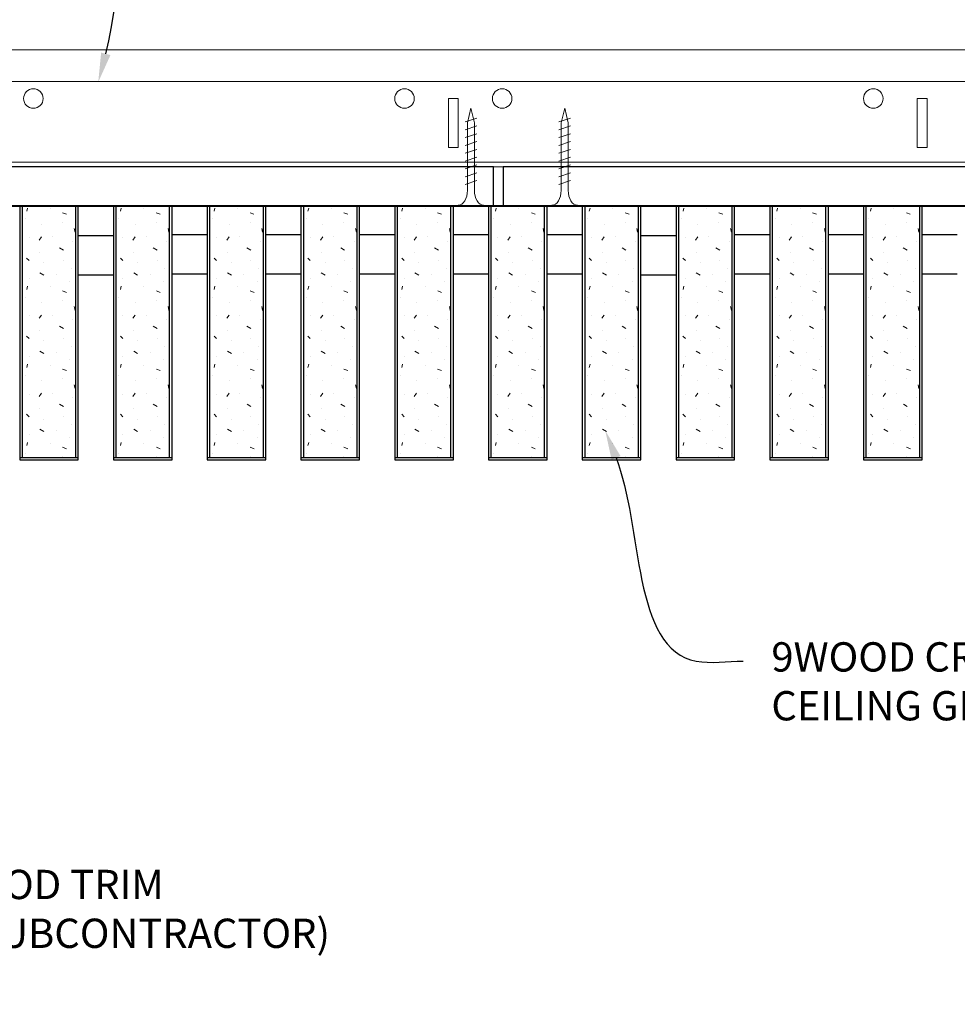
# Model space of a CAD drawing. Units: inches. Extents: x 0 to 3506, y 0 to 1152.
# Drawn here: x 3283 to 3295, y 422 to 435 of the extents above; entities that cross this region are included whole.
import ezdxf
from ezdxf import colors
from ezdxf.entities.mleader import LeaderData, LeaderLine
from ezdxf.enums import TextEntityAlignment as Align
from ezdxf.math import Vec2, Vec3

# ---------------------------------------------------------------- set-up
doc = ezdxf.new("R2010")
doc.units = ezdxf.units.IN
doc.header["$MEASUREMENT"] = 0
for name, color, linetype, lineweight in [('Z-ANNO-NOTE', 7, 'Continuous', 35), ('Z-CLNG-SCRIM', 2, 'Continuous', 50), ('Z-CLNG-SUSP', 3, 'Continuous', 18), ('Z-CLNG-TEES', 3, 'Continuous', 18), ('Z-CLNG-WOOD', 5, 'Continuous', 25), ('Z-CLNG-WOOD-PATT', 2, 'Continuous', 15)]:
    doc.layers.add(name, color=color, linetype=linetype, lineweight=lineweight)
doc.layers.add('Z-ANNO-NPLT', color=252, linetype='Continuous', lineweight=35, plot=False)
doc.styles.add('1-4', font='arial.ttf', dxfattribs={"height": 0.375})
doc.styles.get("Standard").update_dxf_attribs({"font": 'arial.ttf', "height": 0.09375})

msp = doc.modelspace()

# ---------------------------------------------------------------- hatches: boundary and pattern name
at = {"layer": 'Z-CLNG-WOOD-PATT'}
h = msp.add_hatch(dxfattribs=at)
h.set_pattern_fill('STIP2', color=256, style=0)
h.set_pattern_definition([(0, (2984.0731, 425.6355), (0, 1), [0, -1]), (0, (2984.1931, 425.4755), (0, 1), [0, -1]), (0, (2984.1431, 425.2355), (0, 1), [0, -1]), (0, (2984.4931, 425.0055), (0, 1), [0, -1]), (0, (2984.4631, 425.3655), (0, 1), [0, -1]), (0, (2984.7331, 425.6055), (0, 1), [0, -1]), (0, (2984.3831, 425.6755), (0, 1), [0, -1]), (0, (2984.8031, 425.2655), (0, 1), [0, -1]), (0, (2984.7531, 424.9455), (0, 1), [0, -1]), (0, (2984.0131, 424.7955), (0, 1), [0, -1]), (0, (2984.1931, 424.9955), (0, 1), [0, -1]), (0, (2984.3331, 424.8055), (0, 1), [0, -1]), (0, (2984.9431, 425.4455), (0, 1), [0, -1]), (0, (2984.6231, 425.1955), (0, 1), [0, -1]), (0, (2984.5431, 425.5255), (0, 1), [0, -1]), (0, (2984.7131, 425.4355), (0, 1), [0, -1]), (0, (2984.3531, 425.1655), (0, 1), [0, -1]), (0, (2984.6331, 425.7055), (0, 1), [0, -1]), (0, (2984.9431, 425.1155), (0, 1), [0, -1]), (0, (2984.9131, 424.8155), (0, 1), [0, -1]), (75.9638, (2984.1631, 425.33553), (-0.99999806, -3.00000055), [0.041231, -4.081875]), (329.0362, (2984.3331, 425.54553), (-2.99999802, 2.00000248), [0.05831, -5.772642]), (338.1986, (2984.6231, 425.31553), (3.00000027, -0.99999991), [0.053852, -5.331313]), (149.0362, (2984.6331, 424.83553), (2.99999802, -2.00000248), [0.05831, -5.772642]), (53.1301, (2984.3231, 424.96553), (2.00000012, 2.99999992), [0.05, -4.95]), (315, (2984.8531, 425.6855), (1.0000003, -2e-16), [0.056569, -1.357645]), (101.3099, (2984.7831, 425.06553), (-0.99999763, 4.00000075), [0.05099, -5.048029]), (323.1301, (2984.0431, 425.10553), (2.99999992, -2.00000012), [0.05, -4.95]), (315, (2984.1631, 425.7355), (1.0000003, -2e-16), [0.042426, -1.371787])])
h.paths.add_polyline_path([(3283.79375, 432.402781), (3283.2625, 432.402781), (3283.10625, 432.402781), (3283.10625, 429.184031), (3283.79375, 429.184031)])
h = msp.add_hatch(dxfattribs=at)
h.set_pattern_fill('STIP2', color=256, style=0)
h.set_pattern_definition([(0, (2985.2731, 425.6355), (0, 1), [0, -1]), (0, (2985.3931, 425.4755), (0, 1), [0, -1]), (0, (2985.3431, 425.2355), (0, 1), [0, -1]), (0, (2985.6931, 425.0055), (0, 1), [0, -1]), (0, (2985.6631, 425.3655), (0, 1), [0, -1]), (0, (2985.9331, 425.6055), (0, 1), [0, -1]), (0, (2985.5831, 425.6755), (0, 1), [0, -1]), (0, (2986.0031, 425.2655), (0, 1), [0, -1]), (0, (2985.9531, 424.9455), (0, 1), [0, -1]), (0, (2985.2131, 424.7955), (0, 1), [0, -1]), (0, (2985.3931, 424.9955), (0, 1), [0, -1]), (0, (2985.5331, 424.8055), (0, 1), [0, -1]), (0, (2986.1431, 425.4455), (0, 1), [0, -1]), (0, (2985.8231, 425.1955), (0, 1), [0, -1]), (0, (2985.7431, 425.5255), (0, 1), [0, -1]), (0, (2985.9131, 425.4355), (0, 1), [0, -1]), (0, (2985.5531, 425.1655), (0, 1), [0, -1]), (0, (2985.8331, 425.7055), (0, 1), [0, -1]), (0, (2986.1431, 425.1155), (0, 1), [0, -1]), (0, (2986.1131, 424.8155), (0, 1), [0, -1]), (75.9638, (2985.3631, 425.33553), (-0.99999806, -3.00000055), [0.041231, -4.081875]), (329.0362, (2985.5331, 425.54553), (-2.99999802, 2.00000248), [0.05831, -5.772642]), (338.1986, (2985.8231, 425.31553), (3.00000027, -0.99999991), [0.053852, -5.331313]), (149.0362, (2985.8331, 424.83553), (2.99999802, -2.00000248), [0.05831, -5.772642]), (53.1301, (2985.5231, 424.96553), (2.00000012, 2.99999992), [0.05, -4.95]), (315, (2986.0531, 425.6855), (1.0000003, -2e-16), [0.056569, -1.357645]), (101.3099, (2985.9831, 425.06553), (-0.99999763, 4.00000075), [0.05099, -5.048029]), (323.1301, (2985.2431, 425.10553), (2.99999992, -2.00000012), [0.05, -4.95]), (315, (2985.3631, 425.7355), (1.0000003, -2e-16), [0.042426, -1.371787])])
h.paths.add_polyline_path([(3284.99375, 432.402781), (3284.4625, 432.402781), (3284.30625, 432.402781), (3284.30625, 429.184031), (3284.99375, 429.184031)])
h = msp.add_hatch(dxfattribs=at)
h.set_pattern_fill('STIP2', color=256, style=0)
h.set_pattern_definition([(0, (2986.4731, 425.6355), (0, 1), [0, -1]), (0, (2986.5931, 425.4755), (0, 1), [0, -1]), (0, (2986.5431, 425.2355), (0, 1), [0, -1]), (0, (2986.8931, 425.0055), (0, 1), [0, -1]), (0, (2986.8631, 425.3655), (0, 1), [0, -1]), (0, (2987.1331, 425.6055), (0, 1), [0, -1]), (0, (2986.7831, 425.6755), (0, 1), [0, -1]), (0, (2987.2031, 425.2655), (0, 1), [0, -1]), (0, (2987.1531, 424.9455), (0, 1), [0, -1]), (0, (2986.4131, 424.7955), (0, 1), [0, -1]), (0, (2986.5931, 424.9955), (0, 1), [0, -1]), (0, (2986.7331, 424.8055), (0, 1), [0, -1]), (0, (2987.3431, 425.4455), (0, 1), [0, -1]), (0, (2987.0231, 425.1955), (0, 1), [0, -1]), (0, (2986.9431, 425.5255), (0, 1), [0, -1]), (0, (2987.1131, 425.4355), (0, 1), [0, -1]), (0, (2986.7531, 425.1655), (0, 1), [0, -1]), (0, (2987.0331, 425.7055), (0, 1), [0, -1]), (0, (2987.3431, 425.1155), (0, 1), [0, -1]), (0, (2987.3131, 424.8155), (0, 1), [0, -1]), (75.9638, (2986.5631, 425.33553), (-0.99999806, -3.00000055), [0.041231, -4.081875]), (329.0362, (2986.7331, 425.54553), (-2.99999802, 2.00000248), [0.05831, -5.772642]), (338.1986, (2987.0231, 425.31553), (3.00000027, -0.99999991), [0.053852, -5.331313]), (149.0362, (2987.0331, 424.83553), (2.99999802, -2.00000248), [0.05831, -5.772642]), (53.1301, (2986.7231, 424.96553), (2.00000012, 2.99999992), [0.05, -4.95]), (315, (2987.2531, 425.6855), (1.0000003, -2e-16), [0.056569, -1.357645]), (101.3099, (2987.1831, 425.06553), (-0.99999763, 4.00000075), [0.05099, -5.048029]), (323.1301, (2986.4431, 425.10553), (2.99999992, -2.00000012), [0.05, -4.95]), (315, (2986.5631, 425.7355), (1.0000003, -2e-16), [0.042426, -1.371787])])
h.paths.add_polyline_path([(3286.19375, 432.402781), (3285.6625, 432.402781), (3285.50625, 432.402781), (3285.50625, 429.184031), (3286.19375, 429.184031)])
h = msp.add_hatch(dxfattribs=at)
h.set_pattern_fill('STIP2', color=256, style=0)
h.set_pattern_definition([(0, (2987.6731, 425.6355), (0, 1), [0, -1]), (0, (2987.7931, 425.4755), (0, 1), [0, -1]), (0, (2987.7431, 425.2355), (0, 1), [0, -1]), (0, (2988.0931, 425.0055), (0, 1), [0, -1]), (0, (2988.0631, 425.3655), (0, 1), [0, -1]), (0, (2988.3331, 425.6055), (0, 1), [0, -1]), (0, (2987.9831, 425.6755), (0, 1), [0, -1]), (0, (2988.4031, 425.2655), (0, 1), [0, -1]), (0, (2988.3531, 424.9455), (0, 1), [0, -1]), (0, (2987.6131, 424.7955), (0, 1), [0, -1]), (0, (2987.7931, 424.9955), (0, 1), [0, -1]), (0, (2987.9331, 424.8055), (0, 1), [0, -1]), (0, (2988.5431, 425.4455), (0, 1), [0, -1]), (0, (2988.2231, 425.1955), (0, 1), [0, -1]), (0, (2988.1431, 425.5255), (0, 1), [0, -1]), (0, (2988.3131, 425.4355), (0, 1), [0, -1]), (0, (2987.9531, 425.1655), (0, 1), [0, -1]), (0, (2988.2331, 425.7055), (0, 1), [0, -1]), (0, (2988.5431, 425.1155), (0, 1), [0, -1]), (0, (2988.5131, 424.8155), (0, 1), [0, -1]), (75.9638, (2987.7631, 425.33553), (-0.99999806, -3.00000055), [0.041231, -4.081875]), (329.0362, (2987.9331, 425.54553), (-2.99999802, 2.00000248), [0.05831, -5.772642]), (338.1986, (2988.2231, 425.31553), (3.00000027, -0.99999991), [0.053852, -5.331313]), (149.0362, (2988.2331, 424.83553), (2.99999802, -2.00000248), [0.05831, -5.772642]), (53.1301, (2987.9231, 424.96553), (2.00000012, 2.99999992), [0.05, -4.95]), (315, (2988.4531, 425.6855), (1.0000003, -2e-16), [0.056569, -1.357645]), (101.3099, (2988.3831, 425.06553), (-0.99999763, 4.00000075), [0.05099, -5.048029]), (323.1301, (2987.6431, 425.10553), (2.99999992, -2.00000012), [0.05, -4.95]), (315, (2987.7631, 425.7355), (1.0000003, -2e-16), [0.042426, -1.371787])])
h.paths.add_polyline_path([(3287.39375, 432.402781), (3286.8625, 432.402781), (3286.70625, 432.402781), (3286.70625, 429.184031), (3287.39375, 429.184031)])
h = msp.add_hatch(dxfattribs=at)
h.set_pattern_fill('STIP2', color=256, style=0)
h.set_pattern_definition([(0, (2988.8731, 425.6355), (0, 1), [0, -1]), (0, (2988.9931, 425.4755), (0, 1), [0, -1]), (0, (2988.9431, 425.2355), (0, 1), [0, -1]), (0, (2989.2931, 425.0055), (0, 1), [0, -1]), (0, (2989.2631, 425.3655), (0, 1), [0, -1]), (0, (2989.5331, 425.6055), (0, 1), [0, -1]), (0, (2989.1831, 425.6755), (0, 1), [0, -1]), (0, (2989.6031, 425.2655), (0, 1), [0, -1]), (0, (2989.5531, 424.9455), (0, 1), [0, -1]), (0, (2988.8131, 424.7955), (0, 1), [0, -1]), (0, (2988.9931, 424.9955), (0, 1), [0, -1]), (0, (2989.1331, 424.8055), (0, 1), [0, -1]), (0, (2989.7431, 425.4455), (0, 1), [0, -1]), (0, (2989.4231, 425.1955), (0, 1), [0, -1]), (0, (2989.3431, 425.5255), (0, 1), [0, -1]), (0, (2989.5131, 425.4355), (0, 1), [0, -1]), (0, (2989.1531, 425.1655), (0, 1), [0, -1]), (0, (2989.4331, 425.7055), (0, 1), [0, -1]), (0, (2989.7431, 425.1155), (0, 1), [0, -1]), (0, (2989.7131, 424.8155), (0, 1), [0, -1]), (75.9638, (2988.9631, 425.33553), (-0.99999806, -3.00000055), [0.041231, -4.081875]), (329.0362, (2989.1331, 425.54553), (-2.99999802, 2.00000248), [0.05831, -5.772642]), (338.1986, (2989.4231, 425.31553), (3.00000027, -0.99999991), [0.053852, -5.331313]), (149.0362, (2989.4331, 424.83553), (2.99999802, -2.00000248), [0.05831, -5.772642]), (53.1301, (2989.1231, 424.96553), (2.00000012, 2.99999992), [0.05, -4.95]), (315, (2989.6531, 425.6855), (1.0000003, -2e-16), [0.056569, -1.357645]), (101.3099, (2989.5831, 425.06553), (-0.99999763, 4.00000075), [0.05099, -5.048029]), (323.1301, (2988.8431, 425.10553), (2.99999992, -2.00000012), [0.05, -4.95]), (315, (2988.9631, 425.7355), (1.0000003, -2e-16), [0.042426, -1.371787])])
h.paths.add_polyline_path([(3288.59375, 432.402781), (3288.0625, 432.402781), (3287.90625, 432.402781), (3287.90625, 429.184031), (3288.59375, 429.184031)])
h = msp.add_hatch(dxfattribs=at)
h.set_pattern_fill('STIP2', color=256, style=0)
h.set_pattern_definition([(0, (2990.0731, 425.6355), (0, 1), [0, -1]), (0, (2990.1931, 425.4755), (0, 1), [0, -1]), (0, (2990.1431, 425.2355), (0, 1), [0, -1]), (0, (2990.4931, 425.0055), (0, 1), [0, -1]), (0, (2990.4631, 425.3655), (0, 1), [0, -1]), (0, (2990.7331, 425.6055), (0, 1), [0, -1]), (0, (2990.3831, 425.6755), (0, 1), [0, -1]), (0, (2990.8031, 425.2655), (0, 1), [0, -1]), (0, (2990.7531, 424.9455), (0, 1), [0, -1]), (0, (2990.0131, 424.7955), (0, 1), [0, -1]), (0, (2990.1931, 424.9955), (0, 1), [0, -1]), (0, (2990.3331, 424.8055), (0, 1), [0, -1]), (0, (2990.9431, 425.4455), (0, 1), [0, -1]), (0, (2990.6231, 425.1955), (0, 1), [0, -1]), (0, (2990.5431, 425.5255), (0, 1), [0, -1]), (0, (2990.7131, 425.4355), (0, 1), [0, -1]), (0, (2990.3531, 425.1655), (0, 1), [0, -1]), (0, (2990.6331, 425.7055), (0, 1), [0, -1]), (0, (2990.9431, 425.1155), (0, 1), [0, -1]), (0, (2990.9131, 424.8155), (0, 1), [0, -1]), (75.9638, (2990.1631, 425.33553), (-0.99999806, -3.00000055), [0.041231, -4.081875]), (329.0362, (2990.3331, 425.54553), (-2.99999802, 2.00000248), [0.05831, -5.772642]), (338.1986, (2990.6231, 425.31553), (3.00000027, -0.99999991), [0.053852, -5.331313]), (149.0362, (2990.6331, 424.83553), (2.99999802, -2.00000248), [0.05831, -5.772642]), (53.1301, (2990.3231, 424.96553), (2.00000012, 2.99999992), [0.05, -4.95]), (315, (2990.8531, 425.6855), (1.0000003, -2e-16), [0.056569, -1.357645]), (101.3099, (2990.7831, 425.06553), (-0.99999763, 4.00000075), [0.05099, -5.048029]), (323.1301, (2990.0431, 425.10553), (2.99999992, -2.00000012), [0.05, -4.95]), (315, (2990.1631, 425.7355), (1.0000003, -2e-16), [0.042426, -1.371787])])
h.paths.add_polyline_path([(3289.79375, 432.402781), (3289.2625, 432.402781), (3289.10625, 432.402781), (3289.10625, 429.184031), (3289.79375, 429.184031)])
h = msp.add_hatch(dxfattribs=at)
h.set_pattern_fill('STIP2', color=256, style=0)
h.set_pattern_definition([(0, (2991.2731, 425.6355), (0, 1), [0, -1]), (0, (2991.3931, 425.4755), (0, 1), [0, -1]), (0, (2991.3431, 425.2355), (0, 1), [0, -1]), (0, (2991.6931, 425.0055), (0, 1), [0, -1]), (0, (2991.6631, 425.3655), (0, 1), [0, -1]), (0, (2991.9331, 425.6055), (0, 1), [0, -1]), (0, (2991.5831, 425.6755), (0, 1), [0, -1]), (0, (2992.0031, 425.2655), (0, 1), [0, -1]), (0, (2991.9531, 424.9455), (0, 1), [0, -1]), (0, (2991.2131, 424.7955), (0, 1), [0, -1]), (0, (2991.3931, 424.9955), (0, 1), [0, -1]), (0, (2991.5331, 424.8055), (0, 1), [0, -1]), (0, (2992.1431, 425.4455), (0, 1), [0, -1]), (0, (2991.8231, 425.1955), (0, 1), [0, -1]), (0, (2991.7431, 425.5255), (0, 1), [0, -1]), (0, (2991.9131, 425.4355), (0, 1), [0, -1]), (0, (2991.5531, 425.1655), (0, 1), [0, -1]), (0, (2991.8331, 425.7055), (0, 1), [0, -1]), (0, (2992.1431, 425.1155), (0, 1), [0, -1]), (0, (2992.1131, 424.8155), (0, 1), [0, -1]), (75.9638, (2991.3631, 425.33553), (-0.99999806, -3.00000055), [0.041231, -4.081875]), (329.0362, (2991.5331, 425.54553), (-2.99999802, 2.00000248), [0.05831, -5.772642]), (338.1986, (2991.8231, 425.31553), (3.00000027, -0.99999991), [0.053852, -5.331313]), (149.0362, (2991.8331, 424.83553), (2.99999802, -2.00000248), [0.05831, -5.772642]), (53.1301, (2991.5231, 424.96553), (2.00000012, 2.99999992), [0.05, -4.95]), (315, (2992.0531, 425.6855), (1.0000003, -2e-16), [0.056569, -1.357645]), (101.3099, (2991.9831, 425.06553), (-0.99999763, 4.00000075), [0.05099, -5.048029]), (323.1301, (2991.2431, 425.10553), (2.99999992, -2.00000012), [0.05, -4.95]), (315, (2991.3631, 425.7355), (1.0000003, -2e-16), [0.042426, -1.371787])])
h.paths.add_polyline_path([(3290.99375, 432.402781), (3290.4625, 432.402781), (3290.30625, 432.402781), (3290.30625, 429.184031), (3290.99375, 429.184031)])
h = msp.add_hatch(dxfattribs=at)
h.set_pattern_fill('STIP2', color=256, style=0)
h.set_pattern_definition([(0, (2992.4731, 425.6355), (0, 1), [0, -1]), (0, (2992.5931, 425.4755), (0, 1), [0, -1]), (0, (2992.5431, 425.2355), (0, 1), [0, -1]), (0, (2992.8931, 425.0055), (0, 1), [0, -1]), (0, (2992.8631, 425.3655), (0, 1), [0, -1]), (0, (2993.1331, 425.6055), (0, 1), [0, -1]), (0, (2992.7831, 425.6755), (0, 1), [0, -1]), (0, (2993.2031, 425.2655), (0, 1), [0, -1]), (0, (2993.1531, 424.9455), (0, 1), [0, -1]), (0, (2992.4131, 424.7955), (0, 1), [0, -1]), (0, (2992.5931, 424.9955), (0, 1), [0, -1]), (0, (2992.7331, 424.8055), (0, 1), [0, -1]), (0, (2993.3431, 425.4455), (0, 1), [0, -1]), (0, (2993.0231, 425.1955), (0, 1), [0, -1]), (0, (2992.9431, 425.5255), (0, 1), [0, -1]), (0, (2993.1131, 425.4355), (0, 1), [0, -1]), (0, (2992.7531, 425.1655), (0, 1), [0, -1]), (0, (2993.0331, 425.7055), (0, 1), [0, -1]), (0, (2993.3431, 425.1155), (0, 1), [0, -1]), (0, (2993.3131, 424.8155), (0, 1), [0, -1]), (75.9638, (2992.5631, 425.33553), (-0.99999806, -3.00000055), [0.041231, -4.081875]), (329.0362, (2992.7331, 425.54553), (-2.99999802, 2.00000248), [0.05831, -5.772642]), (338.1986, (2993.0231, 425.31553), (3.00000027, -0.99999991), [0.053852, -5.331313]), (149.0362, (2993.0331, 424.83553), (2.99999802, -2.00000248), [0.05831, -5.772642]), (53.1301, (2992.7231, 424.96553), (2.00000012, 2.99999992), [0.05, -4.95]), (315, (2993.2531, 425.6855), (1.0000003, -2e-16), [0.056569, -1.357645]), (101.3099, (2993.1831, 425.06553), (-0.99999763, 4.00000075), [0.05099, -5.048029]), (323.1301, (2992.4431, 425.10553), (2.99999992, -2.00000012), [0.05, -4.95]), (315, (2992.5631, 425.7355), (1.0000003, -2e-16), [0.042426, -1.371787])])
h.paths.add_polyline_path([(3292.19375, 432.402781), (3291.6625, 432.402781), (3291.50625, 432.402781), (3291.50625, 429.184031), (3292.19375, 429.184031)])
h = msp.add_hatch(dxfattribs=at)
h.set_pattern_fill('STIP2', color=256, style=0)
h.set_pattern_definition([(0, (2993.6731, 425.6355), (0, 1), [0, -1]), (0, (2993.7931, 425.4755), (0, 1), [0, -1]), (0, (2993.7431, 425.2355), (0, 1), [0, -1]), (0, (2994.0931, 425.0055), (0, 1), [0, -1]), (0, (2994.0631, 425.3655), (0, 1), [0, -1]), (0, (2994.3331, 425.6055), (0, 1), [0, -1]), (0, (2993.9831, 425.6755), (0, 1), [0, -1]), (0, (2994.4031, 425.2655), (0, 1), [0, -1]), (0, (2994.3531, 424.9455), (0, 1), [0, -1]), (0, (2993.6131, 424.7955), (0, 1), [0, -1]), (0, (2993.7931, 424.9955), (0, 1), [0, -1]), (0, (2993.9331, 424.8055), (0, 1), [0, -1]), (0, (2994.5431, 425.4455), (0, 1), [0, -1]), (0, (2994.2231, 425.1955), (0, 1), [0, -1]), (0, (2994.1431, 425.5255), (0, 1), [0, -1]), (0, (2994.3131, 425.4355), (0, 1), [0, -1]), (0, (2993.9531, 425.1655), (0, 1), [0, -1]), (0, (2994.2331, 425.7055), (0, 1), [0, -1]), (0, (2994.5431, 425.1155), (0, 1), [0, -1]), (0, (2994.5131, 424.8155), (0, 1), [0, -1]), (75.9638, (2993.7631, 425.33553), (-0.99999806, -3.00000055), [0.041231, -4.081875]), (329.0362, (2993.9331, 425.54553), (-2.99999802, 2.00000248), [0.05831, -5.772642]), (338.1986, (2994.2231, 425.31553), (3.00000027, -0.99999991), [0.053852, -5.331313]), (149.0362, (2994.2331, 424.83553), (2.99999802, -2.00000248), [0.05831, -5.772642]), (53.1301, (2993.9231, 424.96553), (2.00000012, 2.99999992), [0.05, -4.95]), (315, (2994.4531, 425.6855), (1.0000003, -2e-16), [0.056569, -1.357645]), (101.3099, (2994.3831, 425.06553), (-0.99999763, 4.00000075), [0.05099, -5.048029]), (323.1301, (2993.6431, 425.10553), (2.99999992, -2.00000012), [0.05, -4.95]), (315, (2993.7631, 425.7355), (1.0000003, -2e-16), [0.042426, -1.371787])])
h.paths.add_polyline_path([(3293.39375, 432.402781), (3292.8625, 432.402781), (3292.70625, 432.402781), (3292.70625, 429.184031), (3293.39375, 429.184031)])
h = msp.add_hatch(dxfattribs=at)
h.set_pattern_fill('STIP2', color=256, style=0)
h.set_pattern_definition([(0, (2994.8731, 425.6355), (0, 1), [0, -1]), (0, (2994.9931, 425.4755), (0, 1), [0, -1]), (0, (2994.9431, 425.2355), (0, 1), [0, -1]), (0, (2995.2931, 425.0055), (0, 1), [0, -1]), (0, (2995.2631, 425.3655), (0, 1), [0, -1]), (0, (2995.5331, 425.6055), (0, 1), [0, -1]), (0, (2995.1831, 425.6755), (0, 1), [0, -1]), (0, (2995.6031, 425.2655), (0, 1), [0, -1]), (0, (2995.5531, 424.9455), (0, 1), [0, -1]), (0, (2994.8131, 424.7955), (0, 1), [0, -1]), (0, (2994.9931, 424.9955), (0, 1), [0, -1]), (0, (2995.1331, 424.8055), (0, 1), [0, -1]), (0, (2995.7431, 425.4455), (0, 1), [0, -1]), (0, (2995.4231, 425.1955), (0, 1), [0, -1]), (0, (2995.3431, 425.5255), (0, 1), [0, -1]), (0, (2995.5131, 425.4355), (0, 1), [0, -1]), (0, (2995.1531, 425.1655), (0, 1), [0, -1]), (0, (2995.4331, 425.7055), (0, 1), [0, -1]), (0, (2995.7431, 425.1155), (0, 1), [0, -1]), (0, (2995.7131, 424.8155), (0, 1), [0, -1]), (75.9638, (2994.9631, 425.33553), (-0.99999806, -3.00000055), [0.041231, -4.081875]), (329.0362, (2995.1331, 425.54553), (-2.99999802, 2.00000248), [0.05831, -5.772642]), (338.1986, (2995.4231, 425.31553), (3.00000027, -0.99999991), [0.053852, -5.331313]), (149.0362, (2995.4331, 424.83553), (2.99999802, -2.00000248), [0.05831, -5.772642]), (53.1301, (2995.1231, 424.96553), (2.00000012, 2.99999992), [0.05, -4.95]), (315, (2995.6531, 425.6855), (1.0000003, -2e-16), [0.056569, -1.357645]), (101.3099, (2995.5831, 425.06553), (-0.99999763, 4.00000075), [0.05099, -5.048029]), (323.1301, (2994.8431, 425.10553), (2.99999992, -2.00000012), [0.05, -4.95]), (315, (2994.9631, 425.7355), (1.0000003, -2e-16), [0.042426, -1.371787])])
h.paths.add_polyline_path([(3294.59375, 432.402781), (3294.0625, 432.402781), (3293.90625, 432.402781), (3293.90625, 429.184031), (3294.59375, 429.184031)])

# ---------------------------------------------------------------- linework, layer by layer
at = {"layer": 'Z-CLNG-SCRIM', "lineweight": 40}
msp.add_line((3277.075, 432.402781), (3301.1375, 432.402781), dxfattribs=at)
at = {"layer": 'Z-CLNG-SUSP'}
for p, q in [((3288.925, 433.527781), (3288.775, 433.477781)), ((3290.125, 433.527781), (3289.975, 433.477781)), ((3288.925, 433.427781), (3288.775, 433.377781)), ((3290.125, 433.427781), (3289.975, 433.377781)), ((3288.925, 433.327781), (3288.775, 433.277781)), ((3288.925, 433.227781), (3288.775, 433.177781)), ((3290.125, 433.327781), (3289.975, 433.277781)), ((3290.125, 433.227781), (3289.975, 433.177781)), ((3288.925, 433.127781), (3288.775, 433.077781)), ((3290.125, 433.127781), (3289.975, 433.077781)), ((3288.925, 433.027781), (3288.775, 432.977781)), ((3290.125, 433.027781), (3289.975, 432.977781)), ((3288.925, 432.927781), (3288.775, 432.877781)), ((3288.925, 432.827781), (3288.775, 432.777781)), ((3290.125, 432.927781), (3289.975, 432.877781)), ((3290.125, 432.827781), (3289.975, 432.777781)), ((3288.925, 432.727781), (3288.775, 432.677781)), ((3290.125, 432.727781), (3289.975, 432.677781))]:
    msp.add_line(p, q, dxfattribs=at)
for points in [[(3288.805, 432.602781), (3288.805, 433.465281), (3288.85, 433.652781), (3288.895, 433.465281), (3288.895, 432.602781)], [(3290.005, 432.602781), (3290.005, 433.465281), (3290.05, 433.652781), (3290.095, 433.465281), (3290.095, 432.602781)], [(3289.0125, 432.412781), (3289.0125, 432.402781), (3288.6875, 432.402781), (3288.6875, 432.412781)], [(3290.2125, 432.412781), (3290.2125, 432.402781), (3289.8875, 432.402781), (3289.8875, 432.412781)]]:
    msp.add_lwpolyline(points, dxfattribs=at)
at = {"layer": 'Z-CLNG-SUSP', "extrusion": (0, 0, -1)}
for centre in [(3288.6875, 432.602781), (3289.8875, 432.602781)]:
    msp.add_ellipse(centre, major_axis=(0, -0.19), ratio=0.618421053, start_param=4.71238898, end_param=6.283185307, dxfattribs=at)
at = {"layer": 'Z-CLNG-SUSP'}
for centre in [(3289.0125, 432.602781), (3290.2125, 432.602781)]:
    msp.add_ellipse(centre, major_axis=(0, -0.19), ratio=0.618421053, start_param=4.71238898, end_param=6.283185307, dxfattribs=at)
at = {"layer": 'Z-CLNG-TEES'}
for p, q in [((3282.0523, 434.402781), (3302.137424, 434.402781)), ((3282.0523, 433.996531), (3302.137424, 433.996531)), ((3276.710714, 432.965281), (3302.137424, 432.965281)), ((3276.625, 432.902781), (3302.137424, 432.902781))]:
    msp.add_line(p, q, dxfattribs=at)
for points in [[(3288.5625, 433.152781), (3288.6875, 433.152781), (3288.6875, 433.777781), (3288.5625, 433.777781)], [(3294.5625, 433.152781), (3294.6875, 433.152781), (3294.6875, 433.777781), (3294.5625, 433.777781)]]:
    msp.add_lwpolyline(points, close=True, dxfattribs=at)
for centre in [(3283.25, 433.777781), (3288, 433.777781), (3289.25, 433.777781), (3294, 433.777781)]:
    msp.add_circle(centre, 0.125, dxfattribs=at)
at = {"layer": 'Z-CLNG-WOOD'}
for p, q in [((3283.10625, 432.402781), (3283.10625, 429.184031)), ((3283.79375, 429.184031), (3283.79375, 432.402781)), ((3284.30625, 432.402781), (3284.30625, 429.184031)), ((3284.99375, 429.184031), (3284.99375, 432.402781)), ((3285.50625, 432.402781), (3285.50625, 429.184031)), ((3286.19375, 429.184031), (3286.19375, 432.402781)), ((3286.70625, 432.402781), (3286.70625, 429.184031)), ((3287.39375, 429.184031), (3287.39375, 432.402781)), ((3287.90625, 432.402781), (3287.90625, 429.184031)), ((3288.59375, 429.184031), (3288.59375, 432.402781)), ((3289.10625, 432.402781), (3289.10625, 429.184031)), ((3289.79375, 429.184031), (3289.79375, 432.402781)), ((3290.30625, 432.402781), (3290.30625, 429.184031)), ((3290.99375, 429.184031), (3290.99375, 432.402781)), ((3291.50625, 432.402781), (3291.50625, 429.184031)), ((3292.19375, 429.184031), (3292.19375, 432.402781)), ((3292.70625, 432.402781), (3292.70625, 429.184031)), ((3293.39375, 429.184031), (3293.39375, 432.402781)), ((3293.90625, 432.402781), (3293.90625, 429.184031)), ((3294.59375, 429.184031), (3294.59375, 432.402781)), ((3283.075, 429.184031), (3283.825, 429.184031)), ((3284.275, 429.184031), (3285.025, 429.184031)), ((3285.475, 429.184031), (3286.225, 429.184031)), ((3286.675, 429.184031), (3287.425, 429.184031)), ((3287.875, 429.184031), (3288.625, 429.184031)), ((3289.075, 429.184031), (3289.825, 429.184031)), ((3290.275, 429.184031), (3291.025, 429.184031)), ((3291.475, 429.184031), (3292.225, 429.184031)), ((3292.675, 429.184031), (3293.425, 429.184031)), ((3293.875, 429.184031), (3294.625, 429.184031))]:
    msp.add_line(p, q, dxfattribs=at)
for points in [[(3277.2625, 432.402781), (3289.1375, 432.402781), (3289.1375, 432.902781), (3277.2625, 432.902781)], [(3289.2625, 432.402781), (3301.1375, 432.402781), (3301.1375, 432.902781), (3289.2625, 432.902781)], [(3283.825, 429.152781), (3283.825, 432.402781), (3283.075, 432.402781), (3283.075, 429.152781)], [(3285.025, 429.152781), (3285.025, 432.402781), (3284.275, 432.402781), (3284.275, 429.152781)], [(3286.225, 429.152781), (3286.225, 432.402781), (3285.475, 432.402781), (3285.475, 429.152781)], [(3287.425, 429.152781), (3287.425, 432.402781), (3286.675, 432.402781), (3286.675, 429.152781)], [(3288.625, 429.152781), (3288.625, 432.402781), (3287.875, 432.402781), (3287.875, 429.152781)], [(3289.825, 429.152781), (3289.825, 432.402781), (3289.075, 432.402781), (3289.075, 429.152781)], [(3291.025, 429.152781), (3291.025, 432.402781), (3290.275, 432.402781), (3290.275, 429.152781)], [(3292.225, 429.152781), (3292.225, 432.402781), (3291.475, 432.402781), (3291.475, 429.152781)], [(3293.425, 429.152781), (3293.425, 432.402781), (3292.675, 432.402781), (3292.675, 429.152781)], [(3294.625, 429.152781), (3294.625, 432.402781), (3293.875, 432.402781), (3293.875, 429.152781)]]:
    msp.add_lwpolyline(points, close=True, dxfattribs=at)
for points in [[(3284.275, 432.020259), (3283.825, 432.020259)], [(3285.475, 432.035236), (3285.025, 432.035236)], [(3286.675, 432.035236), (3286.225, 432.035236)], [(3287.875, 432.035236), (3287.425, 432.035236)], [(3289.075, 432.035236), (3288.625, 432.035236)], [(3290.275, 432.035236), (3289.825, 432.035236)], [(3291.475, 432.020259), (3291.025, 432.020259)], [(3292.675, 432.035236), (3292.225, 432.035236)], [(3293.875, 432.035236), (3293.425, 432.035236)], [(3295.075, 432.035236), (3294.625, 432.035236)], [(3283.825, 431.520259), (3284.275, 431.520259)], [(3285.025, 431.535236), (3285.475, 431.535236)], [(3286.225, 431.535236), (3286.675, 431.535236)], [(3287.425, 431.535236), (3287.875, 431.535236)], [(3288.625, 431.535236), (3289.075, 431.535236)], [(3289.825, 431.535236), (3290.275, 431.535236)], [(3291.025, 431.520259), (3291.475, 431.520259)], [(3292.225, 431.535236), (3292.675, 431.535236)], [(3293.425, 431.535236), (3293.875, 431.535236)], [(3294.625, 431.535236), (3295.075, 431.535236)]]:
    msp.add_lwpolyline(points, dxfattribs=at)

# ---------------------------------------------------------------- texts
at = {"layer": 'Z-ANNO-NPLT'}
msp.add_text('3/4" THICK MEMBERS', height=132, rotation=32.8258798, dxfattribs=at).set_placement((1799.121241, 125.615812), align=Align.TOP_LEFT)

# ---------------------------------------------------------------- leaders
at = {"layer": 'Z-ANNO-NOTE'}
ml = msp.add_multileader_mtext('Standard', dxfattribs=at)
ml.set_content('15/16" HD T-BAR MAINRUNNER\\P(BY SUBCONTRACTOR)', color=256, style='1-4')
ml.set_leader_properties()
ml.build(insert=Vec2(0, 0))
ml.multileader.update_dxf_attribs({"leader_type": 2, "text_right_attachment_type": 3, "dogleg_length": 0.36, "arrow_head_size": 0.375, "scale": 4})
ctx = ml.context
ctx.base_point, ctx.scale, ctx.char_height, ctx.arrow_head_size, ctx.landing_gap_size, ctx.plane_origin = Vec3(3286.171064, 439.570433), 4, 0.375, 0.375, 0.36, Vec3(3282.094561, 436.904372)
ctx.right_attachment = 3
notes = []
notes.append((ctx, [(0, (1, 1, 0), (3284.731064, 439.570433), (1, 0), 1.44, [(0, [(3284.080206, 433.987651), (3285.570904, 439.570433)], 0, [])])]))
ctx.mtext.insert, ctx.mtext.flow_direction = Vec3(3286.531064, 439.813058), 5
ml = msp.add_multileader_mtext('Standard', dxfattribs=at)
ml.set_content('9WOOD MATCHING WOOD TRIM\\P(FIELD INSTALLED BY SUBCONTRACTOR)', color=256, style='1-4')
ml.set_leader_properties()
ml.build(insert=Vec2(0, 0))
ml.multileader.update_dxf_attribs({"leader_type": 2, "text_right_attachment_type": 3, "dogleg_length": 0.36, "arrow_head_size": 0.375, "scale": 4})
ctx = ml.context
ctx.base_point, ctx.scale, ctx.char_height, ctx.arrow_head_size, ctx.landing_gap_size, ctx.plane_origin = Vec3(3277.009283, 423.665049), 4, 0.375, 0.375, 0.36, Vec3(3272.93278, 420.998988)
ctx.right_attachment = 3
notes.append((ctx, [(0, (1, 1, 0), (3275.569283, 423.665049), (1, 0), 1.44, [(0, [(3276.225, 429.800479), (3276.246922, 423.692173)], 0, [])])]))
ctx.mtext.insert, ctx.mtext.flow_direction = Vec3(3277.369283, 423.907673), 5
ml = msp.add_multileader_mtext('Standard', dxfattribs=at)
ml.set_content('9WOOD CROSSPIECE / DOWEL \\PCEILING GRILLE (TYP) ', color=256, style='1-4')
ml.set_leader_properties()
ml.build(insert=Vec2(0, 0))
ml.multileader.update_dxf_attribs({"leader_type": 2, "text_right_attachment_type": 3, "dogleg_length": 0.36, "arrow_head_size": 0.375, "scale": 4})
ctx = ml.context
ctx.base_point, ctx.scale, ctx.char_height, ctx.arrow_head_size, ctx.landing_gap_size, ctx.plane_origin = Vec3(3292.335048, 426.576982), 4, 0.375, 0.375, 0.36, Vec3(3288.258546, 423.910921)
ctx.right_attachment = 3
notes.append((ctx, [(0, (1, 1, 0), (3290.895048, 426.576982), (1, 0), 1.44, [(0, [(3290.569439, 429.528573), (3291.734889, 426.576982)], 0, [])])]))
ctx.mtext.insert, ctx.mtext.flow_direction = Vec3(3292.695048, 426.819607), 5
for ctx, leaders in notes:
    for number, flags, end, landing, length, lines in leaders:
        leader = LeaderData()
        leader.index, (leader.has_last_leader_line, leader.has_dogleg_vector, leader.attachment_direction) = number, flags
        leader.last_leader_point, leader.dogleg_vector, leader.dogleg_length = Vec3(end), Vec3(landing), length
        for number, points, colour, breaks in lines:
            line = LeaderLine()
            line.index, line.vertices, line.color, line.breaks = number, Vec3.list(points), colors.encode_raw_color(colour), breaks
            leader.lines.append(line)
        ctx.leaders.append(leader)

doc.saveas('drawing.dxf')
